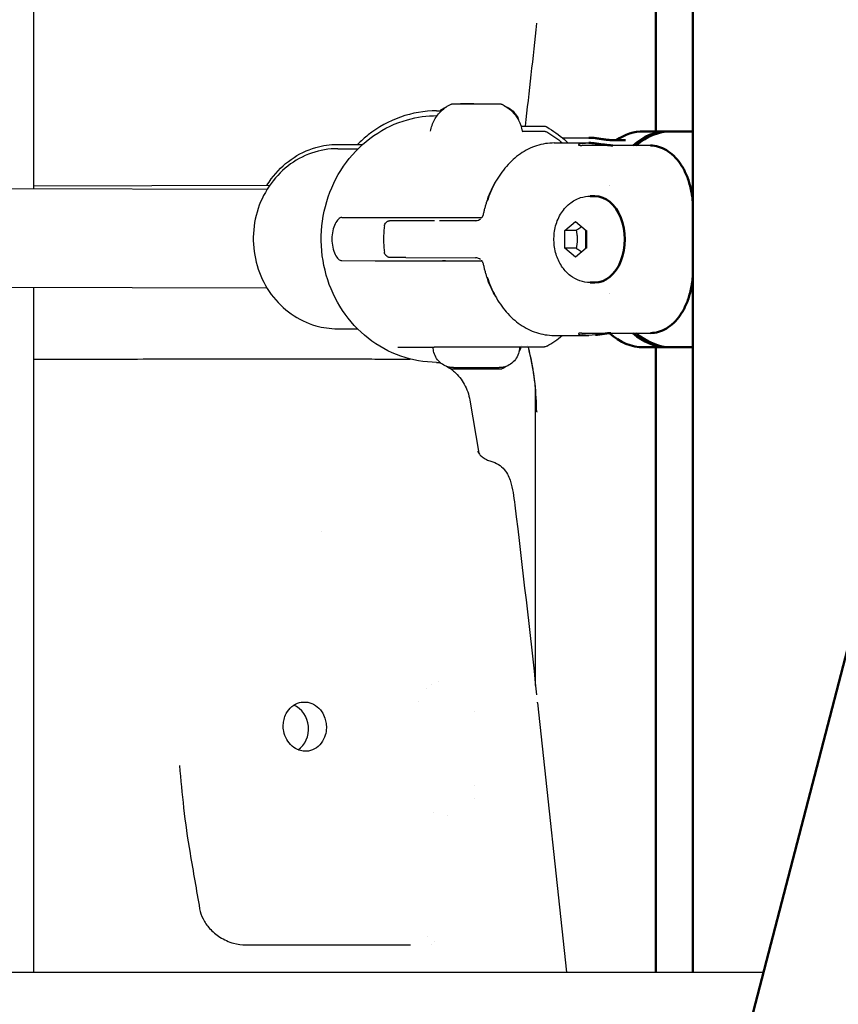
# Model space of a CAD drawing. Units: millimetres. Extents: x -10376 to 16152, y 0 to 15232.
# Drawn here: x 1858 to 1991, y 10818 to 10977 of the extents above; entities that cross this region are included whole.
import ezdxf

# ---------------------------------------------------------------- set-up
doc = ezdxf.new("R2010")
doc.units = ezdxf.units.MM
doc.layers.add('MD_Visible', color=7, linetype='Continuous', lineweight=50)
doc.styles.get("Standard").update_dxf_attribs({"font": 'Square-721-BT.ttf'})
doc.dimstyles.new('OLCU', dxfattribs={"dimtxt": 300, "dimasz": 150, "dimexe": 0.18, "dimexo": 0.0625, "dimgap": 50, "dimtad": 1, "dimdec": 0, "dimlfac": 0.1, "dimrnd": 5, "dimzin": 0, "dimdsep": 46, "dimtxsty": 'Standard', "dimcen": 0.09, "dimse1": 1, "dimse2": 1, "dimadec": 0, "dimazin": 0, "dimtfac": 1, "dimtdec": 0, "dimtofl": 0, "dimtmove": 0, "dimatfit": 3, "dimfxl": 1, "dimtolj": 1, "dimtzin": 0, "dimarcsym": 0})

# ---------------------------------------------------------------- blocks, each defined once
blk = doc.blocks.new('*D1')
at = {"color": 0, "lineweight": -2, "transparency": 16777216}
blk.add_line((203.18, 12965.49), (6171.77, 12965.49), dxfattribs=at)
at = {"color": 0, "transparency": 16777216}
for points in [[(203.18, 12998.83), (203.18, 12932.16), (3.18, 12965.49)], [(6171.77, 12998.83), (6171.77, 12932.16), (6371.77, 12965.49)]]:
    blk.add_solid(points, dxfattribs=at)
at = {"layer": 'Defpoints', "color": 0, "transparency": 16777216}
for p in [(6371.77, 12965.49), (3.18, 9826.09), (6371.77, 9825.98)]:
    blk.add_point(p, dxfattribs=at)
at = {"color": 0, "transparency": 16777216, "insert": (3187.47, 13224.96), "char_height": 350, "attachment_point": 5}
blk.add_mtext('\\A1;635', dxfattribs=at)
blk = doc.blocks.new('*D4')
at = {"color": 0, "lineweight": -2, "transparency": 16777216}
blk.add_line((-59.37, 12699.42), (-59.37, 10018.16), dxfattribs=at)
at = {"color": 0, "transparency": 16777216}
for points in [[(-92.7, 12699.42), (-26.03, 12699.42), (-59.37, 12899.42)], [(-92.7, 10018.16), (-26.03, 10018.16), (-59.37, 9818.16)]]:
    blk.add_solid(points, dxfattribs=at)
at = {"layer": 'Defpoints', "color": 0, "transparency": 16777216}
for p in [(2597.83, 12899.42), (-59.37, 9818.16), (3047.62, 9818.16)]:
    blk.add_point(p, dxfattribs=at)
at = {"color": 0, "transparency": 16777216, "insert": (-318.6, 11358.79), "char_height": 350, "attachment_point": 5, "rotation": 90}
blk.add_mtext('\\A1;310', dxfattribs=at)

msp = doc.modelspace()

# ---------------------------------------------------------------- linework, layer by layer
at = {"extrusion": (0, 1, 0)}
for p, q in [((1860.45, 10949.97), (1860.45, 11172.51)), ((1931.78, 10963.7), (1929.61, 10963.7)), ((1930, 10963.7), (1934.33, 10963.7)), ((1932.55, 10963.7), (1934.71, 10963.7)), ((1925.73, 10962.58), (1926.49, 10962.58)), ((1939.59, 10959.29), (1942.77, 10959.28)), ((1909.64, 10957.13), (1913.75, 10957.14)), ((1944.79, 10957.37), (1950.4, 10957.37)), ((1946.08, 10958.21), (1950.37, 10958.22)), ((1909.72, 10956.44), (1913, 10956.43)), ((1960.37, 10956.95), (1949.26, 10956.96)), ((1822.27, 10950.07), (1898.26, 10949.87)), ((1898.67, 10950.5), (1860.45, 10950.39)), ((1910.35, 10945.29), (1915.78, 10945.27)), ((1921.19, 10944.79), (1925.4, 10944.79)), ((1929.1, 10945.27), (1933.06, 10945.27)), ((1946.48, 10943.19), (1948.22, 10944.63)), ((1948.22, 10944.63), (1949.95, 10943.18)), ((1948.35, 10943.19), (1946.48, 10943.19)), ((1946.48, 10940.3), (1946.48, 10943.19)), ((1948.35, 10940.3), (1946.48, 10940.3)), ((1948.22, 10938.85), (1946.48, 10940.3)), ((1949.95, 10940.3), (1948.22, 10938.85)), ((1910.35, 10938.29), (1915.78, 10938.27)), ((1920.75, 10938.78), (1932.03, 10938.76)), ((1929.1, 10938.27), (1933.05, 10938.27)), ((1822.23, 10934.07), (1898.22, 10933.87)), ((1860.45, 10822.92), (1860.45, 10933.97)), ((1909.65, 10927.24), (1912.92, 10927.24)), ((1944.75, 10926.17), (1950.37, 10926.17)), ((1949.26, 10926.56), (1960.37, 10926.55)), ((1919.43, 10924.29), (1925.3, 10924.28)), ((1925.73, 10921.8), (1926.27, 10921.8)), ((1941.77, 10869.4), (1941.77, 10917.41)), ((1931.11, 10915.66), (1932.54, 10907.09)), ((1942.08, 10866.58), (1946.8, 10822.91)), ((1671.91, 10822.92), (1978.71, 10822.91))]:
    msp.add_line(p, q, dxfattribs=at)
at = {"extrusion": (1.22465e-16, -1.68519e-34, -1)}
for start_param, end_param in [(-0.097818, -0.001516), (3.043774, 3.23638)]:
    msp.add_ellipse((1950.39, 10941.77), major_axis=(0.02, 15.6), ratio=0.719339, start_param=start_param, end_param=end_param, dxfattribs=at)
for centre, major_axis, ratio, start_param, end_param in [((1932.03, 10946.76), (0, 2), 0.834955, 3.139679, 3.141554), ((1932.16, 10938.28), (5.5, 0), 0.001053, 2.711893, 4.872109), ((1925.33, 10925.4), (-0.13, -1.12), 0.876902, 0.09882, 0.098835), ((1901.47, 10862.46), (-0.39, 3.98), 0.872122, 3.571272, 5.851515), ((1927.27, 10859.34), (0, 11), 0.5, -1.011254, -1.011184), ((1927.27, 10859.34), (0, 11), 0.5, 4.121196, 4.121714), ((1927.27, 10859.34), (0, 11), 0.5, 3.167785, 3.167867)]:
    msp.add_ellipse(centre, major_axis=major_axis, ratio=ratio, start_param=start_param, end_param=end_param)
at = {"extrusion": (1.22465e-16, 2.46519e-32, -1)}
msp.add_ellipse((1931.55, 10946.58), major_axis=(-1.45, 1.38), ratio=0.902138, start_param=3.138825, end_param=3.144385, dxfattribs=at)
at = {"extrusion": (1.22465e-16, 0, -1)}
msp.add_ellipse((1931.55, 10936.95), major_axis=(1.44, 1.39), ratio=0.902792, start_param=-0.002764, end_param=0.002797, dxfattribs=at)
at = {"extrusion": (1.22465e-16, -2.25695e-36, -1)}
msp.add_ellipse((1875, 10827.34), major_axis=(69.99, 0), ratio=0.00002, start_param=4.999203, end_param=5.439131, dxfattribs=at)
for points, knots in [([(2409.23, 12104.33), (2298.06, 12104.34), (2187.36, 12070.88), (1974.57, 11941.12), (1872.98, 11841.48), (1692.16, 11588.66), (1612.87, 11435.33), (1482.21, 11089.1), (1430.9, 10896.22), (1360.6, 10488.9), (1341.63, 10274.51), (1339.56, 10047.05), (1339.51, 10034.61), (1339.51, 10022.17)], [1.570774, 1.570774, 1.570774, 1.570774, 1.866763, 1.866763, 2.180927, 2.180927, 2.49509, 2.49509, 2.809254, 2.809254, 3.123418, 3.123418, 3.141593, 3.141593, 3.141593, 3.141593]), ([(2409.23, 11990.03), (2315.16, 11990.03), (2220.52, 11960.62), (2034.44, 11839.71), (1943.6, 11747.86), (1778.92, 11508.58), (1705.12, 11361.52), (1583.25, 11026.67), (1535.24, 10838.85), (1470.56, 10441.97), (1453.9, 10232.96), (1453.81, 10023.31), (1453.81, 10022.74), (1453.81, 10022.17)], [1.570774, 1.570774, 1.570774, 1.570774, 1.884938, 1.884938, 2.199101, 2.199101, 2.512404, 2.512404, 2.826568, 2.826568, 3.140732, 3.140732, 3.141593, 3.141593, 3.141593, 3.141593]), ([(1924.73, 10959.28), (1924.84, 10959.92), (1925.06, 10960.54), (1925.66, 10961.66), (1926.05, 10962.17), (1926.97, 10963.03), (1927.5, 10963.39), (1928.06, 10963.65)], [0, 0, 0, 0, 0.1923478, 0.1923478, 0.3812208, 0.3812208, 0.5683663, 0.5683663, 0.5683663, 0.5683663]), ([(1928.06, 10963.65), (1928.08, 10963.66), (1928.11, 10963.67), (1928.16, 10963.69), (1928.18, 10963.69), (1928.21, 10963.7), (1928.21, 10963.7), (1928.22, 10963.7), (1928.22, 10963.7), (1928.23, 10963.7), (1928.24, 10963.7), (1928.24, 10963.7), (1928.25, 10963.7), (1928.25, 10963.7), (1928.26, 10963.7), (1928.26, 10963.7), (1928.27, 10963.7), (1928.28, 10963.7), (1928.29, 10963.7), (1928.34, 10963.7), (1928.41, 10963.7), (1928.67, 10963.7), (1928.89, 10963.7), (1929.42, 10963.7), (1929.74, 10963.7), (1930.44, 10963.7), (1930.83, 10963.7), (1931.64, 10963.7), (1932.06, 10963.7), (1932.88, 10963.7), (1933.3, 10963.7), (1933.99, 10963.7), (1934.29, 10963.7), (1934.89, 10963.7), (1935.18, 10963.7), (1935.64, 10963.7), (1935.81, 10963.7), (1935.97, 10963.7), (1936, 10963.7), (1936.04, 10963.7), (1936.05, 10963.7), (1936.06, 10963.7), (1936.06, 10963.7), (1936.07, 10963.7), (1936.07, 10963.7), (1936.08, 10963.7), (1936.08, 10963.7), (1936.09, 10963.7), (1936.09, 10963.7), (1936.1, 10963.7), (1936.11, 10963.7), (1936.12, 10963.7), (1936.13, 10963.69), (1936.15, 10963.69), (1936.16, 10963.69), (1936.19, 10963.68), (1936.22, 10963.67), (1936.25, 10963.66), (1936.26, 10963.66), (1936.27, 10963.65)], [0, 0, 0, 0, 0.007886, 0.007886, 0.015238, 0.015238, 0.016806, 0.016806, 0.018163, 0.018163, 0.020343, 0.020343, 0.022684, 0.022684, 0.026664, 0.026664, 0.036328, 0.036328, 0.065294, 0.065294, 0.152688, 0.152688, 0.281963, 0.281963, 0.406103, 0.406103, 0.530168, 0.530168, 0.654195, 0.654195, 0.778212, 0.778212, 0.880624, 0.880624, 1.005362, 1.005362, 1.12943, 1.12943, 1.182963, 1.182963, 1.208777, 1.208777, 1.221326, 1.221326, 1.22485, 1.22485, 1.2269, 1.2269, 1.228769, 1.228769, 1.231155, 1.231155, 1.233392, 1.233392, 1.236963, 1.236963, 1.244036, 1.244036, 1.247156, 1.247156, 1.247156, 1.247156]), ([(1936.27, 10963.65), (1936.85, 10963.38), (1937.39, 10963.01), (1938.31, 10962.13), (1938.7, 10961.61), (1939.28, 10960.51), (1939.49, 10959.9), (1939.59, 10959.28)], [0, 0, 0, 0, 0.1923446, 0.1923446, 0.3812168, 0.3812168, 0.5683663, 0.5683663, 0.5683663, 0.5683663]), ([(1925.73, 10962.58), (1923.74, 10962.57), (1921.76, 10962.23), (1918, 10960.9), (1916.22, 10959.92), (1914.03, 10958.2), (1913.46, 10957.68), (1912.92, 10957.14)], [4.715547, 4.715547, 4.715547, 4.715547, 5.0284719, 5.0284719, 5.3430666, 5.3430666, 5.4622606, 5.4622606, 5.4622606, 5.4622606]), ([(1926.26, 10962.58), (1926.37, 10962.68), (1926.49, 10962.77), (1926.81, 10962.99), (1927.04, 10963.11), (1927.27, 10963.21)], [0.2784197, 0.2784197, 0.2784197, 0.2784197, 0.3220595, 0.3220595, 0.3974026, 0.3974026, 0.3974026, 0.3974026]), ([(1937.05, 10963.21), (1937.12, 10963.18), (1937.19, 10963.15), (1937.57, 10962.97), (1937.87, 10962.76), (1938.39, 10962.27), (1938.61, 10961.98), (1938.9, 10961.43), (1938.99, 10961.18), (1939.06, 10960.92)], [1.7562209, 1.7562209, 1.7562209, 1.7562209, 1.7780063, 1.7780063, 1.8844545, 1.8844545, 1.9911946, 1.9911946, 2.0709331, 2.0709331, 2.0709331, 2.0709331]), ([(1925.73, 10921.8), (1923.75, 10921.81), (1921.77, 10922.15), (1918.01, 10923.47), (1916.23, 10924.46), (1913.03, 10926.97), (1911.62, 10928.51), (1909.31, 10931.98), (1908.42, 10933.92), (1907.25, 10938.01), (1906.98, 10940.16), (1907.08, 10944.46), (1907.46, 10946.6), (1908.83, 10950.64), (1909.83, 10952.54), (1912.34, 10955.91), (1913.85, 10957.38), (1917.21, 10959.72), (1919.07, 10960.6), (1922.57, 10961.58), (1924.19, 10961.8), (1925.8, 10961.8)], [4.7152, 4.7152, 4.7152, 4.7152, 5.028125, 5.028125, 5.342719, 5.342719, 5.661243, 5.661243, 5.983812, 5.983812, 6.309037, 6.309037, 6.63507, 6.63507, 6.960022, 6.960022, 7.282036, 7.282036, 7.599838, 7.599838, 7.855135, 7.855135, 7.855135, 7.855135]), ([(1939.39, 10960.11), (1939.89, 10960.11), (1940.36, 10960.11), (1941.31, 10960.1), (1941.78, 10960.1), (1942.41, 10960.1), (1942.62, 10960.1), (1942.89, 10960.1), (1942.97, 10960.1), (1943.05, 10960.1), (1943.07, 10960.1), (1943.1, 10960.1), (1943.1, 10960.1), (1943.13, 10960.1), (1943.13, 10960.1), (1943.14, 10960.1), (1943.15, 10960.1), (1943.17, 10960.1), (1943.18, 10960.09), (1943.21, 10960.09), (1943.24, 10960.09), (1943.28, 10960.08), (1943.3, 10960.08), (1943.39, 10960.06), (1943.44, 10960.04), (1943.53, 10960), (1943.56, 10959.98), (1943.59, 10959.97)], [1.5867936, 1.5867936, 1.5867936, 1.5867936, 1.7683571, 1.7683571, 1.9848066, 1.9848066, 2.1274969, 2.1274969, 2.2275828, 2.2275828, 2.2746741, 2.2746741, 2.2969482, 2.2969482, 2.3027112, 2.3027112, 2.3080207, 2.3080207, 2.3114152, 2.3114152, 2.3182357, 2.3182357, 2.3255004, 2.3255004, 2.3437933, 2.3437933, 2.3536969, 2.3536969, 2.3536969, 2.3536969]), ([(1942.77, 10959.28), (1942.94, 10959.28), (1943.04, 10959.28), (1943.1, 10959.28), (1943.1, 10959.28), (1943.12, 10959.28), (1943.13, 10959.28), (1943.14, 10959.28), (1943.15, 10959.28), (1943.17, 10959.28), (1943.18, 10959.28), (1943.21, 10959.28), (1943.23, 10959.27), (1943.28, 10959.26), (1943.3, 10959.26), (1943.39, 10959.24), (1943.45, 10959.22), (1943.54, 10959.18), (1943.57, 10959.16), (1943.6, 10959.14)], [0, 0, 0, 0, 0.1356742, 0.1356742, 0.1570033, 0.1570033, 0.1627218, 0.1627218, 0.1678848, 0.1678848, 0.1712784, 0.1712784, 0.1780868, 0.1780868, 0.1854372, 0.1854372, 0.2046374, 0.2046374, 0.2147726, 0.2147726, 0.2147726, 0.2147726]), ([(1943.6, 10959.96), (1944.61, 10959.37), (1945.56, 10958.68), (1946.64, 10957.74), (1946.84, 10957.55), (1947.04, 10957.37)], [2.0732728, 2.0732728, 2.0732728, 2.0732728, 2.2504513, 2.2504513, 2.2915826, 2.2915826, 2.2915826, 2.2915826]), ([(1898.22, 10950.5), (1898.44, 10950.86), (1898.67, 10951.21), (1899.83, 10952.78), (1900.92, 10953.85), (1903.36, 10955.57), (1904.71, 10956.22), (1907.27, 10956.96), (1908.46, 10957.13), (1909.64, 10957.13)], [6.8646711, 6.8646711, 6.8646711, 6.8646711, 6.9536465, 6.9536465, 7.2755066, 7.2755066, 7.5934995, 7.5934995, 7.8508236, 7.8508236, 7.8508236, 7.8508236]), ([(1944.79, 10957.37), (1943.82, 10957.37), (1942.86, 10957.22), (1941.01, 10956.62), (1940.12, 10956.17), (1938.48, 10955.04), (1937.72, 10954.36), (1936.36, 10952.79), (1935.75, 10951.92), (1934.71, 10950.02), (1934.28, 10949), (1933.94, 10947.93)], [3.140077, 3.140077, 3.140077, 3.140077, 3.370316, 3.370316, 3.600554, 3.600554, 3.830793, 3.830793, 4.061032, 4.061032, 4.291271, 4.291271, 4.291271, 4.291271]), ([(1949.31, 10957.29), (1949.12, 10957.27), (1948.97, 10957.23), (1948.75, 10957.16), (1948.7, 10957.12), (1948.69, 10957.05), (1948.74, 10957.02), (1948.93, 10956.98), (1949.08, 10956.96), (1949.26, 10956.96)], [0.9064578, 0.9064578, 0.9064578, 0.9064578, 0.982627, 0.982627, 1.0587962, 1.0587962, 1.1342476, 1.1342476, 1.2096991, 1.2096991, 1.2096991, 1.2096991]), ([(1909.72, 10956.44), (1908.28, 10956.45), (1906.83, 10956.2), (1904.08, 10955.25), (1902.78, 10954.54), (1900.44, 10952.71), (1899.4, 10951.6), (1897.71, 10949.07), (1897.05, 10947.66), (1896.18, 10944.67), (1895.98, 10943.1), (1896.04, 10939.97), (1896.31, 10938.41), (1897.29, 10935.45), (1898.01, 10934.06), (1899.83, 10931.59), (1900.92, 10930.52), (1903.37, 10928.8), (1904.72, 10928.15), (1907.28, 10927.42), (1908.46, 10927.25), (1909.65, 10927.24)], [4.709578, 4.709578, 4.709578, 4.709578, 5.023058, 5.023058, 5.338089, 5.338089, 5.656751, 5.656751, 5.979127, 5.979127, 6.303924, 6.303924, 6.629451, 6.629451, 6.953994, 6.953994, 7.275854, 7.275854, 7.593847, 7.593847, 7.851171, 7.851171, 7.851171, 7.851171]), ([(1934, 10948.36), (1933.94, 10948.18), (1933.87, 10948), (1933.76, 10947.63), (1933.7, 10947.45), (1933.59, 10947.08), (1933.54, 10946.89), (1933.44, 10946.52), (1933.4, 10946.33), (1933.31, 10945.95), (1933.27, 10945.76), (1933.23, 10945.57)], [4.2456543, 4.2456543, 4.2456543, 4.2456543, 4.2862093, 4.2862093, 4.3267642, 4.3267642, 4.3673192, 4.3673192, 4.4078741, 4.4078741, 4.4484291, 4.4484291, 4.4484291, 4.4484291]), ([(1950.63, 10934.74), (1950.06, 10934.74), (1949.48, 10934.84), (1948.38, 10935.22), (1947.87, 10935.51), (1946.9, 10936.24), (1946.48, 10936.7), (1945.71, 10937.78), (1945.4, 10938.42), (1944.93, 10939.8), (1944.79, 10940.55), (1944.71, 10942.09), (1944.78, 10942.87), (1945.12, 10944.38), (1945.4, 10945.12), (1946.18, 10946.44), (1946.67, 10947.04), (1947.8, 10947.95), (1948.4, 10948.29), (1949.56, 10948.66), (1950.09, 10948.74), (1950.62, 10948.74)], [2.61653, 2.61653, 2.61653, 2.61653, 2.852549, 2.852549, 3.102359, 3.102359, 3.391736, 3.391736, 3.735548, 3.735548, 4.116148, 4.116148, 4.50536, 4.50536, 4.891248, 4.891248, 5.248734, 5.248734, 5.542641, 5.542641, 5.758123, 5.758123, 5.758123, 5.758123]), ([(1910.35, 10945.29), (1910.18, 10945.29), (1909.99, 10945.2), (1909.61, 10944.84), (1909.43, 10944.57), (1909.12, 10943.95), (1908.99, 10943.56), (1908.8, 10942.7), (1908.75, 10942.23), (1908.75, 10941.35), (1908.8, 10940.88), (1908.99, 10940.02), (1909.12, 10939.62), (1909.43, 10939), (1909.61, 10938.73), (1909.99, 10938.38), (1910.18, 10938.29), (1910.35, 10938.29)], [-2.114131, -2.114131, -2.114131, -2.114131, -1.981996, -1.981996, -1.849861, -1.849861, -1.71773, -1.71773, -1.585598, -1.585598, -1.453467, -1.453467, -1.321336, -1.321336, -1.189201, -1.189201, -1.057066, -1.057066, -1.057066, -1.057066]), ([(1915.78, 10945.27), (1916.01, 10945.27), (1916.31, 10945.27), (1917.05, 10945.27), (1917.47, 10945.27), (1918.34, 10945.27), (1918.85, 10945.27), (1919.97, 10945.27), (1920.57, 10945.27), (1921.71, 10945.27), (1922.37, 10945.27), (1923.71, 10945.27), (1924.4, 10945.27), (1925.68, 10945.27), (1926.4, 10945.27), (1927.8, 10945.27), (1928.49, 10945.27), (1929.1, 10945.27)], [-2.425966, -2.425966, -2.425966, -2.425966, -2.242404, -2.242404, -2.058842, -2.058842, -1.873836, -1.873836, -1.68883, -1.68883, -1.500578, -1.500578, -1.312326, -1.312326, -1.115489, -1.115489, -0.918652, -0.918652, -0.918652, -0.918652]), ([(1917.26, 10943.91), (1917.27, 10944.02), (1917.3, 10944.12), (1917.39, 10944.31), (1917.46, 10944.4), (1917.6, 10944.55), (1917.69, 10944.62), (1917.83, 10944.69), (1917.88, 10944.71), (1917.98, 10944.75), (1918.03, 10944.76), (1918.09, 10944.77), (1918.11, 10944.77), (1918.13, 10944.78), (1918.14, 10944.78), (1918.16, 10944.78), (1918.17, 10944.78), (1918.19, 10944.78), (1918.19, 10944.78), (1918.21, 10944.78), (1918.21, 10944.78), (1918.23, 10944.78), (1918.23, 10944.78), (1918.26, 10944.78), (1918.27, 10944.78), (1918.35, 10944.79), (1918.45, 10944.79), (1918.87, 10944.79), (1919.32, 10944.79), (1920.28, 10944.79), (1920.72, 10944.79), (1921.19, 10944.79)], [0.0000686, 0.0000686, 0.0000686, 0.0000686, 0.0314965, 0.0314965, 0.063422, 0.063422, 0.0949254, 0.0949254, 0.1106471, 0.1106471, 0.1263376, 0.1263376, 0.1307476, 0.1307476, 0.134586, 0.134586, 0.1396043, 0.1396043, 0.1442871, 0.1442871, 0.151866, 0.151866, 0.169083, 0.169083, 0.2206656, 0.2206656, 0.3759088, 0.3759088, 0.6827411, 0.6827411, 0.8813277, 0.8813277, 0.8813277, 0.8813277]), ([(1926.18, 10944.78), (1926.18, 10944.78), (1926.18, 10944.78), (1926.2, 10944.78), (1926.23, 10944.78), (1926.37, 10944.78), (1926.56, 10944.78), (1927.09, 10944.78), (1927.44, 10944.78), (1928.29, 10944.78), (1928.82, 10944.78), (1929.94, 10944.78), (1930.56, 10944.78), (1931.53, 10944.78), (1931.86, 10944.78), (1932.2, 10944.78)], [0.0953337, 0.0953337, 0.0953337, 0.0953337, 0.1124892, 0.1124892, 0.1793048, 0.1793048, 0.3512856, 0.3512856, 0.5279962, 0.5279962, 0.7194745, 0.7194745, 0.9105743, 0.9105743, 1.0115308, 1.0115308, 1.0115308, 1.0115308]), ([(1932.03, 10944.76), (1932.11, 10944.76), (1932.21, 10944.78), (1932.43, 10944.83), (1932.56, 10944.88), (1932.75, 10944.99), (1932.81, 10945.03), (1932.87, 10945.08)], [0, 0, 0, 0, 0.0423683, 0.0423683, 0.0954404, 0.0954404, 0.1260796, 0.1260796, 0.1260796, 0.1260796]), ([(1932.99, 10945.2), (1933.04, 10945.25), (1933.08, 10945.3), (1933.15, 10945.39), (1933.17, 10945.43), (1933.2, 10945.5), (1933.22, 10945.52), (1933.23, 10945.56), (1933.23, 10945.57), (1933.24, 10945.58)], [0, 0, 0, 0, 0.02999678, 0.02999678, 0.05615957, 0.05615957, 0.07843958, 0.07843958, 0.0961295, 0.0961295, 0.0961295, 0.0961295]), ([(1917.26, 10943.91), (1917.22, 10943.63), (1917.19, 10943.35), (1917.15, 10942.78), (1917.13, 10942.49), (1917.12, 10941.93), (1917.12, 10941.64), (1917.13, 10941.07), (1917.15, 10940.79), (1917.19, 10940.22), (1917.22, 10939.94), (1917.26, 10939.65)], [4.5316016, 4.5316016, 4.5316016, 4.5316016, 4.6039078, 4.6039078, 4.676214, 4.676214, 4.7485202, 4.7485202, 4.8208264, 4.8208264, 4.8931326, 4.8931326, 4.8931326, 4.8931326]), ([(1920.75, 10938.78), (1920.11, 10938.78), (1919.57, 10938.78), (1918.75, 10938.78), (1918.47, 10938.78), (1918.3, 10938.78), (1918.27, 10938.78), (1918.24, 10938.78), (1918.23, 10938.78), (1918.21, 10938.78), (1918.2, 10938.78), (1918.19, 10938.79), (1918.18, 10938.79), (1918.17, 10938.79), (1918.17, 10938.79), (1918.15, 10938.79), (1918.14, 10938.79), (1918.11, 10938.79), (1918.09, 10938.8), (1918.02, 10938.81), (1917.98, 10938.82), (1917.88, 10938.85), (1917.82, 10938.88), (1917.67, 10938.96), (1917.59, 10939.03), (1917.44, 10939.18), (1917.38, 10939.27), (1917.3, 10939.46), (1917.27, 10939.55), (1917.26, 10939.65)], [0.0000084, 0.0000084, 0.0000084, 0.0000084, 0.2765533, 0.2765533, 0.5592448, 0.5592448, 0.6278849, 0.6278849, 0.6597042, 0.6597042, 0.6674928, 0.6674928, 0.6709719, 0.6709719, 0.6744075, 0.6744075, 0.6778477, 0.6778477, 0.6847785, 0.6847785, 0.6985414, 0.6985414, 0.717287, 0.717287, 0.7488621, 0.7488621, 0.780554, 0.780554, 0.8102111, 0.8102111, 0.8102111, 0.8102111]), ([(1915.78, 10938.27), (1916.01, 10938.27), (1916.31, 10938.27), (1917.05, 10938.27), (1917.47, 10938.27), (1918.34, 10938.27), (1918.85, 10938.27), (1919.97, 10938.27), (1920.57, 10938.27), (1921.71, 10938.27), (1922.37, 10938.27), (1923.71, 10938.27), (1924.4, 10938.27), (1925.68, 10938.27), (1926.4, 10938.27), (1927.8, 10938.27), (1928.49, 10938.27), (1929.1, 10938.27)], [-7.277898, -7.277898, -7.277898, -7.277898, -7.094336, -7.094336, -6.910774, -6.910774, -6.725768, -6.725768, -6.540762, -6.540762, -6.35251, -6.35251, -6.164258, -6.164258, -5.967421, -5.967421, -5.770584, -5.770584, -5.770584, -5.770584]), ([(1932.86, 10938.46), (1932.75, 10938.54), (1932.63, 10938.61), (1932.42, 10938.7), (1932.34, 10938.72), (1932.18, 10938.76), (1932.1, 10938.76), (1932.03, 10938.76)], [0.0223426, 0.0223426, 0.0223426, 0.0223426, 0.0756925, 0.0756925, 0.1104389, 0.1104389, 0.1461459, 0.1461459, 0.1461459, 0.1461459]), ([(1933.24, 10937.94), (1933.24, 10937.94), (1933.24, 10937.94), (1933.23, 10937.96), (1933.22, 10937.99), (1933.18, 10938.08), (1933.15, 10938.13), (1933.07, 10938.24), (1933.03, 10938.29), (1932.99, 10938.33)], [0.0174738, 0.0174738, 0.0174738, 0.0174738, 0.0320445, 0.0320445, 0.0645207, 0.0645207, 0.1022797, 0.1022797, 0.130093, 0.130093, 0.130093, 0.130093]), ([(1933.23, 10937.96), (1933.27, 10937.77), (1933.31, 10937.58), (1933.4, 10937.2), (1933.44, 10937.01), (1933.54, 10936.63), (1933.59, 10936.44), (1933.7, 10936.07), (1933.76, 10935.89), (1933.88, 10935.52), (1933.94, 10935.34), (1934, 10935.16)], [4.9759915, 4.9759915, 4.9759915, 4.9759915, 5.0167137, 5.0167137, 5.0574359, 5.0574359, 5.0981581, 5.0981581, 5.1388803, 5.1388803, 5.1796025, 5.1796025, 5.1796025, 5.1796025]), ([(1933.92, 10935.63), (1934.26, 10934.56), (1934.7, 10933.54), (1935.73, 10931.64), (1936.33, 10930.77), (1937.69, 10929.2), (1938.45, 10928.51), (1940.09, 10927.38), (1940.98, 10926.93), (1942.82, 10926.33), (1943.79, 10926.17), (1944.75, 10926.17)], [5.130476, 5.130476, 5.130476, 5.130476, 5.360715, 5.360715, 5.590953, 5.590953, 5.821192, 5.821192, 6.051431, 6.051431, 6.28167, 6.28167, 6.28167, 6.28167]), ([(1949.26, 10926.56), (1949.08, 10926.56), (1948.93, 10926.55), (1948.74, 10926.5), (1948.69, 10926.47), (1948.7, 10926.4), (1948.75, 10926.37), (1948.97, 10926.29), (1949.12, 10926.26), (1949.31, 10926.24)], [0, 0, 0, 0, 0.0754514, 0.0754514, 0.1509029, 0.1509029, 0.2270721, 0.2270721, 0.3032413, 0.3032413, 0.3032413, 0.3032413]), ([(1939.16, 10924.28), (1939.16, 10923.92), (1939.1, 10923.55), (1938.87, 10922.88), (1938.7, 10922.55), (1938.28, 10921.99), (1938.01, 10921.73), (1937.43, 10921.33), (1937.1, 10921.17), (1936.59, 10921.02), (1936.41, 10920.98), (1936.16, 10920.95), (1936.08, 10920.94), (1935.99, 10920.94), (1935.97, 10920.94), (1935.94, 10920.94), (1935.93, 10920.94), (1935.91, 10920.94), (1935.9, 10920.94), (1935.88, 10920.94), (1935.87, 10920.94), (1935.85, 10920.94), (1935.84, 10920.93), (1935.81, 10920.93), (1935.79, 10920.93), (1935.69, 10920.93), (1935.57, 10920.93), (1935.2, 10920.93), (1934.93, 10920.93), (1934.33, 10920.93), (1933.99, 10920.93), (1933.28, 10920.93), (1932.89, 10920.93), (1932.12, 10920.93), (1931.72, 10920.93), (1930.97, 10920.93), (1930.6, 10920.93), (1929.93, 10920.93), (1929.63, 10920.93), (1929.12, 10920.93), (1928.92, 10920.93), (1928.7, 10920.93), (1928.64, 10920.93), (1928.56, 10920.93), (1928.54, 10920.93), (1928.51, 10920.93), (1928.49, 10920.93), (1928.47, 10920.94), (1928.46, 10920.94), (1928.44, 10920.94), (1928.44, 10920.94), (1928.42, 10920.94), (1928.41, 10920.94), (1928.39, 10920.94), (1928.37, 10920.94), (1928.33, 10920.94), (1928.32, 10920.94), (1928.26, 10920.94), (1928.23, 10920.95), (1928.12, 10920.96), (1928.05, 10920.97), (1927.77, 10921.01), (1927.57, 10921.06), (1927.05, 10921.25), (1926.73, 10921.43), (1926.18, 10921.86), (1925.93, 10922.12), (1925.53, 10922.71), (1925.38, 10923.05), (1925.21, 10923.68), (1925.16, 10923.98), (1925.16, 10924.28)], [0.00094, 0.00094, 0.00094, 0.00094, 0.108638, 0.108638, 0.215313, 0.215313, 0.322059, 0.322059, 0.428802, 0.428802, 0.4816, 0.4816, 0.505348, 0.505348, 0.511629, 0.511629, 0.515469, 0.515469, 0.521081, 0.521081, 0.527476, 0.527476, 0.539343, 0.539343, 0.574866, 0.574866, 0.68235, 0.68235, 0.809725, 0.809725, 0.926798, 0.926798, 1.043486, 1.043486, 1.160037, 1.160037, 1.276567, 1.276567, 1.393155, 1.393155, 1.509699, 1.509699, 1.568247, 1.568247, 1.599956, 1.599956, 1.623728, 1.623728, 1.632313, 1.632313, 1.636824, 1.636824, 1.641034, 1.641034, 1.64695, 1.64695, 1.652928, 1.652928, 1.662979, 1.662979, 1.685744, 1.685744, 1.747801, 1.747801, 1.85199, 1.85199, 1.958777, 1.958777, 2.065518, 2.065518, 2.155194, 2.155194, 2.155194, 2.155194]), ([(1943.6, 10924.42), (1943.51, 10924.37), (1943.4, 10924.33), (1943.28, 10924.3), (1943.26, 10924.3), (1943.22, 10924.29), (1943.21, 10924.29), (1943.19, 10924.29), (1943.18, 10924.29), (1943.16, 10924.28), (1943.15, 10924.28), (1943.14, 10924.28), (1943.13, 10924.28), (1943.12, 10924.28), (1943.12, 10924.28), (1943.11, 10924.28), (1943.1, 10924.28), (1943.08, 10924.28), (1943.06, 10924.28), (1942.97, 10924.28), (1942.84, 10924.28), (1942.43, 10924.28), (1942.08, 10924.28), (1941.2, 10924.28), (1940.63, 10924.28), (1939.17, 10924.28), (1938.23, 10924.27), (1935.87, 10924.27), (1934.39, 10924.27), (1932.09, 10924.27), (1931.27, 10924.27), (1929.88, 10924.27), (1929.28, 10924.27), (1928.29, 10924.27), (1927.88, 10924.27), (1926.91, 10924.27), (1926.36, 10924.27), (1925.67, 10924.28), (1925.46, 10924.28), (1925.3, 10924.28)], [0.000498, 0.000498, 0.000498, 0.000498, 0.031997, 0.031997, 0.039313, 0.039313, 0.04298, 0.04298, 0.046419, 0.046419, 0.050527, 0.050527, 0.054233, 0.054233, 0.060476, 0.060476, 0.075496, 0.075496, 0.120518, 0.120518, 0.256391, 0.256391, 0.454264, 0.454264, 0.690503, 0.690503, 1.016635, 1.016635, 1.473357, 1.473357, 1.714182, 1.714182, 1.893179, 1.893179, 2.025481, 2.025481, 2.230647, 2.230647, 2.356048, 2.356048, 2.356048, 2.356048]), ([(1941.94, 10913.76), (1941.93, 10916.81), (1941.58, 10919.91), (1940.81, 10923.41), (1940.7, 10923.84), (1940.59, 10924.28)], [0, 0, 0, 0, 1.078176, 1.078176, 1.231173, 1.231173, 1.231173, 1.231173]), ([(1860.45, 10922.34), (1860.88, 10922.34), (1861.31, 10922.34), (1866.73, 10922.34), (1872.03, 10922.34), (1882.33, 10922.35), (1887.47, 10922.35), (1897.03, 10922.35), (1901.58, 10922.35), (1909.5, 10922.35), (1912.99, 10922.35), (1918.23, 10922.34), (1920.17, 10922.34), (1921.43, 10922.34)], [7.181189, 7.181189, 7.181189, 7.181189, 7.315483, 7.315483, 8.873882, 8.873882, 10.409669, 10.409669, 11.946268, 11.946268, 13.482842, 13.482842, 14.88245, 14.88245, 14.88245, 14.88245]), ([(1928.02, 10920.74), (1928.22, 10920.59), (1928.42, 10920.43), (1929.23, 10919.69), (1929.78, 10919.01), (1930.65, 10917.47), (1930.96, 10916.57), (1931.11, 10915.66)], [16.6986638, 16.6986638, 16.6986638, 16.6986638, 16.7741223, 16.7741223, 17.028983, 17.028983, 17.3057518, 17.3057518, 17.3057518, 17.3057518]), ([(1936.27, 10920.73), (1936.24, 10920.72), (1936.22, 10920.71), (1936.17, 10920.69), (1936.15, 10920.69), (1936.12, 10920.68), (1936.11, 10920.68), (1936.09, 10920.68), (1936.09, 10920.68), (1936.08, 10920.68), (1936.08, 10920.68), (1936.07, 10920.68), (1936.07, 10920.68), (1936.06, 10920.68), (1936.06, 10920.68), (1936.04, 10920.68), (1936.03, 10920.68), (1935.94, 10920.68), (1935.82, 10920.68), (1935.45, 10920.68), (1935.2, 10920.68), (1934.79, 10920.68), (1934.68, 10920.68), (1934.23, 10920.68), (1933.85, 10920.68), (1933.06, 10920.68), (1932.65, 10920.68), (1931.82, 10920.68), (1931.4, 10920.68), (1930.61, 10920.68), (1930.23, 10920.68), (1929.56, 10920.68), (1929.26, 10920.68), (1928.77, 10920.68), (1928.58, 10920.68), (1928.39, 10920.68), (1928.34, 10920.68), (1928.3, 10920.68), (1928.28, 10920.68), (1928.27, 10920.68), (1928.27, 10920.68), (1928.26, 10920.68), (1928.25, 10920.68), (1928.25, 10920.68), (1928.24, 10920.68), (1928.24, 10920.68), (1928.23, 10920.68), (1928.22, 10920.68), (1928.21, 10920.68), (1928.2, 10920.69), (1928.19, 10920.69), (1928.17, 10920.69), (1928.16, 10920.69), (1928.12, 10920.7), (1928.1, 10920.71), (1928.07, 10920.72), (1928.06, 10920.73), (1928.06, 10920.73)], [0, 0, 0, 0, 0.007851, 0.007851, 0.015073, 0.015073, 0.018177, 0.018177, 0.020648, 0.020648, 0.023266, 0.023266, 0.028086, 0.028086, 0.040789, 0.040789, 0.078892, 0.078892, 0.194365, 0.194365, 0.320853, 0.320853, 0.366155, 0.366155, 0.492138, 0.492138, 0.61611, 0.61611, 0.740136, 0.740136, 0.864158, 0.864158, 0.988195, 0.988195, 1.112287, 1.112287, 1.174305, 1.174305, 1.204361, 1.204361, 1.218896, 1.218896, 1.222794, 1.222794, 1.225726, 1.225726, 1.228177, 1.228177, 1.230791, 1.230791, 1.233187, 1.233187, 1.237103, 1.237103, 1.244806, 1.244806, 1.246299, 1.246299, 1.246299, 1.246299]), ([(1932.35, 10907.42), (1932.35, 10907.42), (1932.35, 10907.41), (1932.36, 10907.4), (1932.37, 10907.37), (1932.44, 10907.23), (1932.53, 10907.1), (1932.77, 10906.8), (1932.93, 10906.63), (1933.32, 10906.32), (1933.55, 10906.17), (1934.02, 10905.93), (1934.27, 10905.84), (1934.52, 10905.77)], [0.6480739, 0.6480739, 0.6480739, 0.6480739, 0.6713638, 0.6713638, 0.7381181, 0.7381181, 0.8470697, 0.8470697, 0.9434222, 0.9434222, 1.0409872, 1.0409872, 1.1295034, 1.1295034, 1.1295034, 1.1295034]), ([(1934.52, 10905.77), (1934.95, 10905.66), (1935.36, 10905.48), (1936.1, 10905.01), (1936.43, 10904.72), (1936.95, 10904.1), (1937.16, 10903.76), (1937.48, 10903.11), (1937.6, 10902.78), (1937.87, 10901.91), (1938, 10901.33), (1938.22, 10900.06), (1938.31, 10899.37), (1938.4, 10898.66)], [0, 0, 0, 0, 0.1343245, 0.1343245, 0.2678751, 0.2678751, 0.3964414, 0.3964414, 0.5291748, 0.5291748, 0.7560517, 0.7560517, 0.97201, 0.97201, 0.97201, 0.97201]), ([(1904.47, 10866.73), (1904.15, 10866.75), (1903.83, 10866.72), (1903.07, 10866.53), (1902.65, 10866.31), (1901.9, 10865.7), (1901.59, 10865.31), (1901.19, 10864.56), (1901.07, 10864.24), (1900.92, 10863.62), (1900.88, 10863.32), (1900.85, 10862.67), (1900.88, 10862.32), (1901.03, 10861.52), (1901.19, 10861.08), (1901.65, 10860.26), (1901.94, 10859.89), (1902.64, 10859.28), (1903.04, 10859.05), (1903.73, 10858.82), (1904, 10858.77), (1904.28, 10858.75), (1904.73, 10858.73), (1905.19, 10858.8), (1906.05, 10859.15), (1906.44, 10859.43), (1907.11, 10860.13), (1907.38, 10860.56), (1907.71, 10861.43), (1907.81, 10861.85), (1907.87, 10862.6), (1907.86, 10862.93), (1907.78, 10863.55), (1907.71, 10863.85), (1907.49, 10864.5), (1907.32, 10864.83), (1906.83, 10865.56), (1906.47, 10865.92), (1905.7, 10866.44), (1905.29, 10866.61), (1904.74, 10866.71), (1904.61, 10866.73), (1904.47, 10866.73)], [1.260103, 1.260103, 1.260103, 1.260103, 1.370475, 1.370475, 1.528777, 1.528777, 1.688065, 1.688065, 1.79271, 1.79271, 1.883788, 1.883788, 1.987607, 1.987607, 2.129151, 2.129151, 2.275267, 2.275267, 2.426693, 2.426693, 2.51972, 2.51972, 2.51972, 2.67734, 2.67734, 2.836173, 2.836173, 2.994332, 2.994332, 3.124088, 3.124088, 3.222257, 3.222257, 3.313992, 3.313992, 3.428471, 3.428471, 3.588091, 3.588091, 3.734761, 3.734761, 3.779822, 3.779822, 3.779822, 3.779822]), ([(1887.31, 10833.21), (1887.41, 10832.65), (1887.6, 10832.09), (1888.14, 10831.02), (1888.5, 10830.5), (1889.4, 10829.5), (1889.97, 10829.02), (1891.27, 10828.19), (1892.03, 10827.85), (1893.46, 10827.44), (1894.14, 10827.35), (1894.8, 10827.35)], [0, 0, 0, 0, 0.173427, 0.173427, 0.360428, 0.360428, 0.578876, 0.578876, 0.826356, 0.826356, 1.03557, 1.03557, 1.03557, 1.03557])]:
    msp.add_open_spline(points, degree=3, knots=knots)
for points in [[(1941.93, 10976.77), (1941.33, 10971.22), (1940.7, 10965.66), (1940.06, 10960.11)], [(1939.57, 10959.02), (1939.57, 10959.02), (1939.57, 10959.02), (1939.57, 10959.02)], [(1943.6, 10959.96), (1943.6, 10959.96), (1943.6, 10959.96), (1943.6, 10959.96)], [(1943.6, 10959.15), (1944.49, 10958.62), (1945.33, 10958.03), (1946.12, 10957.37)], [(1943.6, 10959.14), (1943.6, 10959.14), (1943.6, 10959.14), (1943.6, 10959.14)], [(1934.6, 10949.77), (1934.83, 10950.26), (1935.08, 10950.72), (1935.35, 10951.17)], [(1934, 10948.36), (1934.18, 10948.85), (1934.38, 10949.32), (1934.6, 10949.77)], [(1934, 10948.36), (1934, 10948.36), (1934, 10948.36), (1934, 10948.36)], [(1933.23, 10945.56), (1933.23, 10945.57), (1933.23, 10945.57), (1933.23, 10945.57)], [(1917.26, 10939.65), (1917.26, 10939.65), (1917.26, 10939.65), (1917.26, 10939.65)], [(1932.03, 10938.76), (1932.03, 10938.76), (1932.03, 10938.76), (1932.03, 10938.76)], [(1934.6, 10933.75), (1934.38, 10934.21), (1934.18, 10934.68), (1934, 10935.16)], [(1934, 10935.16), (1934, 10935.16), (1934, 10935.16), (1934, 10935.16)], [(1935.29, 10932.46), (1935.04, 10932.88), (1934.81, 10933.31), (1934.6, 10933.75)], [(1943.6, 10924.42), (1944.48, 10924.94), (1945.31, 10925.52), (1946.09, 10926.17)], [(1939.39, 10924.28), (1939.3, 10924), (1939.19, 10923.72), (1939.06, 10923.46)], [(1939.47, 10924.53), (1939.47, 10924.53), (1939.47, 10924.53), (1939.47, 10924.53)], [(1940.53, 10924.52), (1940.53, 10924.52), (1940.53, 10924.52), (1940.53, 10924.52)], [(1940.53, 10924.52), (1940.53, 10924.52), (1940.53, 10924.52), (1940.53, 10924.52)], [(1941.77, 10917.38), (1941.56, 10919.68), (1941.17, 10921.98), (1940.59, 10924.28)], [(1943.6, 10924.42), (1943.6, 10924.42), (1943.6, 10924.42), (1943.6, 10924.42)], [(1926.12, 10921.8), (1926.21, 10921.76), (1926.31, 10921.73), (1926.4, 10921.69)], [(1928.06, 10920.73), (1927.79, 10920.86), (1927.52, 10921), (1927.27, 10921.17)], [(1937.05, 10921.17), (1936.8, 10921), (1936.54, 10920.86), (1936.27, 10920.73)], [(1941.94, 10913.76), (1941.94, 10913.75), (1941.94, 10913.73), (1941.94, 10913.71)], [(1938.4, 10898.66), (1939.64, 10888.41), (1940.82, 10878.16), (1941.93, 10867.92)], [(1938.4, 10898.66), (1938.4, 10898.66), (1938.4, 10898.66), (1938.4, 10898.66)], [(1907, 10894.37), (1907, 10894.36), (1907, 10894.36), (1907, 10894.36)], [(1924.86, 10869.5), (1924.86, 10869.5), (1924.86, 10869.5), (1924.86, 10869.5)], [(1925.97, 10870.11), (1925.97, 10870.11), (1925.97, 10870.11), (1925.97, 10870.11)], [(1924.12, 10868.85), (1924.12, 10868.85), (1924.12, 10868.85), (1924.12, 10868.85)], [(1922.72, 10866.8), (1922.72, 10866.8), (1922.72, 10866.79), (1922.72, 10866.79)], [(1942.08, 10866.58), (1942.07, 10866.62), (1942.07, 10866.67), (1942.06, 10866.72)], [(1884.05, 10856.45), (1884.05, 10856.45), (1884.05, 10856.45), (1884.05, 10856.45)], [(1884.05, 10856.45), (1884.24, 10854.15), (1884.45, 10851.86), (1884.71, 10849.57)], [(1931.8, 10851.16), (1931.8, 10851.16), (1931.8, 10851.16), (1931.8, 10851.16)], [(1884.71, 10849.56), (1884.99, 10847.11), (1885.33, 10844.66), (1885.75, 10842.23)], [(1925.29, 10848.9), (1925.29, 10848.9), (1925.29, 10848.9), (1925.29, 10848.9)], [(1885.75, 10842.23), (1886.27, 10839.22), (1886.79, 10836.22), (1887.31, 10833.21)], [(1924.32, 10828.64), (1924.32, 10828.64), (1924.32, 10828.64), (1924.32, 10828.64)], [(1925.46, 10827.86), (1925.46, 10827.86), (1925.46, 10827.86), (1925.46, 10827.86)], [(1894.8, 10827.35), (1894.8, 10827.35), (1894.8, 10827.35), (1894.8, 10827.35)], [(1924.83, 10827.34), (1924.83, 10827.34), (1924.83, 10827.34), (1924.83, 10827.34)]]:
    msp.add_open_spline(points, degree=3)
for points, weights in [([(1949.23, 10943.79), (1948.87, 10943.51), (1948.35, 10943.19)], [1.07478191619, 1.06325549016, 1]), ([(1948.35, 10943.19), (1948.65, 10941.75), (1948.35, 10940.3)], [1, 1.15470053838, 1]), ([(1948.35, 10940.3), (1948.87, 10939.98), (1949.23, 10939.7)], [1, 1.06372938565, 1.07495171944])]:
    msp.add_rational_spline(points, weights, degree=2)
at = {"layer": 'MD_Visible', "extrusion": (0, 1, 0)}
for p, q in [((1951.25, 10717.03), (2095.78, 11274.21)), ((1961.26, 10959.25), (1961.26, 11172.51)), ((1967.25, 10822.91), (1967.25, 11172.51)), ((1967.25, 10959.25), (1959.29, 10959.25)), ((1953.94, 10957.83), (1956.33, 10957.82)), ((1950.62, 10948.74), (1951.38, 10948.74)), ((1949.95, 10943.18), (1949.95, 10940.3)), ((1950.63, 10934.74), (1951.39, 10934.74)), ((1959.29, 10924.25), (1967.25, 10924.25)), ((1961.26, 10822.91), (1961.26, 10924.25))]:
    msp.add_line(p, q, dxfattribs=at)
at = {"layer": 'MD_Visible', "extrusion": (1.22465e-16, 0, -1)}
msp.add_ellipse((1959.29, 10941.75), major_axis=(0, 17.5), ratio=0.642788, start_param=-0.407564, end_param=0, dxfattribs=at)
at = {"layer": 'MD_Visible'}
for centre, major_axis, ratio, start_param, end_param in [((1963.12, 10941.75), (0, 17.5), 0.642788, 0, 0.517155), ((1963.74, 10941.75), (0, 17.5), 0.656059, 0, 0.518443), ((1950.39, 10942.62), (-0.02, 15.6), 0.719339, -0.098006, 0), ((1963.74, 10941.75), (0, 17.5), 0.656059, 1.049768, 1.049777), ((1963.74, 10941.75), (0, 17.5), 0.656059, 2.0933, 2.09331), ((1963.12, 10941.75), (0, 17.5), 0.642788, 2.623533, 3.141593), ((1963.74, 10941.75), (0, 17.5), 0.656059, 2.623597, 3.141593)]:
    msp.add_ellipse(centre, major_axis=major_axis, ratio=ratio, start_param=start_param, end_param=end_param, dxfattribs=at)
at = {"layer": 'MD_Visible', "extrusion": (1.22465e-16, -2.40741e-35, -1)}
msp.add_ellipse((1950.39, 10941.77), major_axis=(0.02, 15.6), ratio=0.719339, start_param=-0.001516, end_param=0.094787, dxfattribs=at)
at = {"layer": 'MD_Visible', "extrusion": (1.22465e-16, -4.81482e-35, -1)}
msp.add_ellipse((1951.38, 10941.74), major_axis=(-0.01, 7), ratio=0.694658, start_param=0, end_param=3.141593, dxfattribs=at)
at = {"layer": 'MD_Visible', "extrusion": (1.22465e-16, -1.4013e-45, -1)}
msp.add_ellipse((1959.29, 10941.75), major_axis=(0, 17.5), ratio=0.642788, start_param=3.141593, end_param=3.658187, dxfattribs=at)
at = {"layer": 'MD_Visible'}
for points, knots in [([(1951.46, 10958.14), (1951.65, 10958.12), (1951.87, 10958.09), (1952.37, 10958.01), (1952.64, 10957.97), (1953.14, 10957.91), (1953.41, 10957.88), (1953.9, 10957.83), (1954.12, 10957.82), (1954.29, 10957.82)], [0.3016083, 0.3016083, 0.3016083, 0.3016083, 0.3777775, 0.3777775, 0.4539467, 0.4539467, 0.5293981, 0.5293981, 0.6048495, 0.6048495, 0.6048495, 0.6048495]), ([(1954.29, 10956.97), (1954.12, 10956.97), (1953.9, 10956.98), (1953.41, 10957.03), (1953.14, 10957.06), (1952.64, 10957.13), (1952.37, 10957.16), (1951.87, 10957.24), (1951.65, 10957.27), (1951.46, 10957.29)], [0.6048495, 0.6048495, 0.6048495, 0.6048495, 0.680301, 0.680301, 0.7557524, 0.7557524, 0.8319216, 0.8319216, 0.9080908, 0.9080908, 0.9080908, 0.9080908]), ([(1967.25, 10947.76), (1967.23, 10947.99), (1967.21, 10948.22), (1967.09, 10949.23), (1966.93, 10950.01), (1966.57, 10951.28), (1966.35, 10951.89), (1965.82, 10953.05), (1965.52, 10953.59), (1964.91, 10954.47), (1964.55, 10954.9), (1963.78, 10955.65), (1963.37, 10955.96), (1962.59, 10956.43), (1962.15, 10956.63), (1961.25, 10956.89), (1960.79, 10956.95), (1960.37, 10956.95)], [-3.356498, -3.356498, -3.356498, -3.356498, -3.292924, -3.292924, -3.07227, -3.07227, -2.882225, -2.882225, -2.69218, -2.69218, -2.508518, -2.508518, -2.324856, -2.324856, -2.143487, -2.143487, -1.962117, -1.962117, -1.962117, -1.962117]), ([(1960.37, 10926.55), (1960.79, 10926.55), (1961.25, 10926.61), (1962.15, 10926.86), (1962.59, 10927.06), (1963.37, 10927.53), (1963.78, 10927.84), (1964.55, 10928.59), (1964.91, 10929.02), (1965.52, 10929.9), (1965.82, 10930.44), (1966.35, 10931.59), (1966.57, 10932.21), (1966.93, 10933.48), (1967.09, 10934.25), (1967.21, 10935.27), (1967.23, 10935.49), (1967.25, 10935.72)], [-5.886351, -5.886351, -5.886351, -5.886351, -5.704981, -5.704981, -5.523611, -5.523611, -5.339949, -5.339949, -5.156288, -5.156288, -4.966242, -4.966242, -4.776197, -4.776197, -4.555543, -4.555543, -4.491969, -4.491969, -4.491969, -4.491969]), ([(1951.46, 10926.24), (1951.65, 10926.26), (1951.87, 10926.3), (1952.37, 10926.37), (1952.64, 10926.41), (1953.14, 10926.48), (1953.41, 10926.51), (1953.76, 10926.54), (1953.86, 10926.55), (1953.96, 10926.55)], [0.3016083, 0.3016083, 0.3016083, 0.3016083, 0.3777775, 0.3777775, 0.4539467, 0.4539467, 0.5293981, 0.5293981, 0.5630124, 0.5630124, 0.5630124, 0.5630124])]:
    msp.add_open_spline(points, degree=3, knots=knots, dxfattribs=at)

# ---------------------------------------------------------------- dimensions: what is measured, and where the dimension line sits
dim = msp.add_linear_dim(base=(6371.77, 12965.49), p1=(3.18, 9826.09), p2=(6371.77, 9825.98), dimstyle='OLCU', override={"dimtxt": 350, "dimasz": 200, "dimgap": 80})
dim.commit()
dim.dimension.update_dxf_attribs({"geometry": '*D1', "text_midpoint": (3187.47, 13224.96)})
dim = msp.add_linear_dim(base=(-59.37, 9818.16), p1=(2597.83, 12899.42), p2=(3047.62, 9818.16), angle=90, dimstyle='OLCU', override={"dimtxt": 350, "dimasz": 200, "dimgap": 80})
dim.commit()
dim.dimension.update_dxf_attribs({"geometry": '*D4', "text_midpoint": (-318.6, 11358.79)})

doc.saveas('drawing.dxf')
